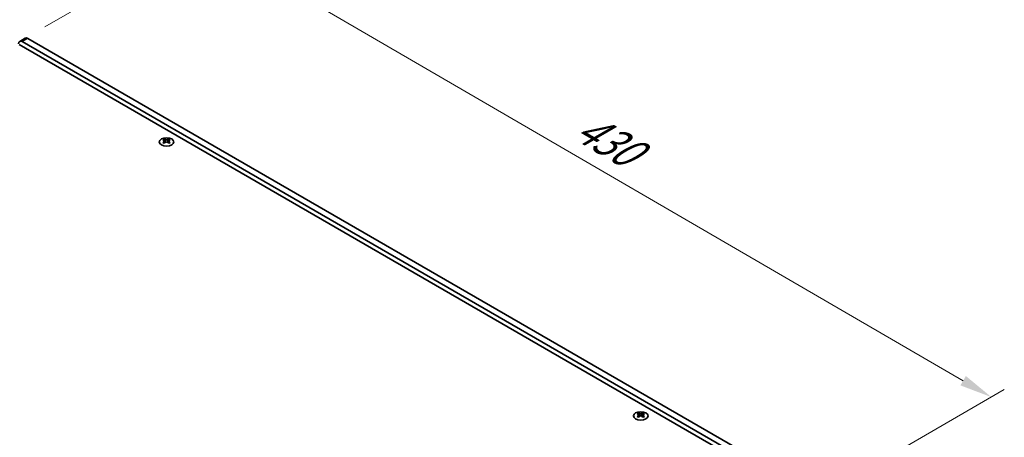
# Model space of a CAD drawing. Units: millimetres. Extents: x 0 to 8642, y 0 to 1405.
# Drawn here: x 386 to 764, y 997 to 1157 of the extents above; entities that cross this region are included whole.
import ezdxf

# ---------------------------------------------------------------- set-up
doc = ezdxf.new("R2010")
doc.units = ezdxf.units.MM
doc.header["$LTSCALE"] = 5
doc.layers.get('Defpoints').update_dxf_attribs({"lineweight": 25})
for name, color, linetype, lineweight in [('Dimension (ISO)', 7, 'Continuous', 18), ('Visible (ISO)', 7, 'Continuous', 35), ('Visible Narrow (ISO)', 7, 'Continuous', 25)]:
    doc.layers.add(name, color=color, linetype=linetype, lineweight=lineweight)
doc.styles.add('Note Text (TK)', font='txt')
doc.dimstyles.new('Default - Method 1b (TK)', dxfattribs={"dimscale": 5, "dimtxt": 2.5, "dimasz": 2.5, "dimexe": 1, "dimexo": 1.5, "dimgap": 1, "dimtad": 1, "dimtoh": 1, "dimrnd": 1e-08, "dimdsep": 46, "dimtxsty": 'Note Text (TK)', "dimcen": 0.09, "dimdle": 5, "dimclrd": 100, "dimclre": 100, "dimclrt": 7, "dimadec": 1, "dimazin": 1, "dimtfac": 1, "dimtmove": 0, "dimatfit": 3, "dimfxl": 1, "dimtolj": 1, "dimlwd": -1, "dimlwe": -1, "dimarcsym": 0})

# ---------------------------------------------------------------- blocks, each defined once
blk = doc.blocks.new('*D15')
at = {"layer": 'Defpoints', "color": 0}
for p in [(297.44, 1202.69), (389.36, 1149.62), (137.42, 1025.63)]:
    blk.add_point(p, dxfattribs=at)
at = {"layer": 'Dimension (ISO)', "color": 100}
for p, q in [((381.86, 1153.95), (292.44, 1205.58)), ((74.92, 1074.22), (286.61, 1196.44)), ((129.92, 1029.96), (59.09, 1070.86))]:
    blk.add_line(p, q, dxfattribs=at)
for points in [[(285.57, 1198.25), (287.65, 1194.64), (297.44, 1202.69)], [(73.88, 1076.02), (75.96, 1072.42), (64.09, 1067.97)]]:
    blk.add_solid(points, dxfattribs=at)
at = {"layer": 'Dimension (ISO)', "color": 7, "insert": (168.04, 1139.64), "char_height": 12.5, "attachment_point": 4, "rotation": 30, "style": 'Note Text (TK)'}
blk.add_mtext('\\A1;{\\Q-30.000;\\W0.816;\\H0.816x;330}', dxfattribs=at)
blk = doc.blocks.new('*D18')
at = {"layer": 'Defpoints', "color": 0}
for p in [(388.36, 1149.72), (759.18, 1012.04), (692, 973.26)]:
    blk.add_point(p, dxfattribs=at)
at = {"layer": 'Dimension (ISO)', "color": 100}
for p, q in [((395.85, 1154.04), (460.53, 1191.38)), ((466.34, 1182.22), (748.37, 1018.32)), ((699.49, 977.58), (764.17, 1014.92))]:
    blk.add_line(p, q, dxfattribs=at)
for points in [[(467.39, 1184.02), (465.3, 1180.42), (455.54, 1188.5)], [(749.42, 1020.12), (747.32, 1016.52), (759.18, 1012.04)]]:
    blk.add_solid(points, dxfattribs=at)
at = {"layer": 'Dimension (ISO)', "color": 7, "insert": (598.91, 1118.19), "char_height": 12.5, "attachment_point": 4, "rotation": 329.8369, "style": 'Note Text (TK)'}
blk.add_mtext('\\A1;{\\Q29.837;\\W0.818;\\H0.816x; \\fＭＳ Ｐゴシック|b0|i0;\\H12.5000;430}', dxfattribs=at)

msp = doc.modelspace()

# ---------------------------------------------------------------- linework, layer by layer
at = {"layer": 'Visible (ISO)'}
for p, q in [((388.3623, 1149.7182), (386.241, 1148.4935)), ((690.5898, 975.7054), (389.3623, 1149.6192)), ((386.0035, 1147.2718), (689.3523, 972.1332)), ((387.241, 1148.3944), (688.4685, 974.4807)), ((441.7412, 1111.0012), (441.7412, 1110.7846)), ((441.87, 1110.3156), (441.87, 1109.4939)), ((443.3449, 1110.3156), (443.3449, 1109.4939)), ((443.4736, 1111.0012), (443.4736, 1110.7846)), ((623.7505, 1005.918), (623.7505, 1005.7015)), ((625.4829, 1005.918), (625.4829, 1005.7015)), ((623.8793, 1005.2325), (623.8793, 1004.4108)), ((625.3542, 1005.2325), (625.3542, 1004.4108))]:
    msp.add_line(p, q, dxfattribs=at)
for centre, major_axis, start_param, end_param in [((389.3623, 1147.9862), (-1, 1.7321), 5.49778714, 6.28318531), ((387.241, 1146.7614), (-1, 1.7321), 5.49778714, 7.06858347), ((441.4761, 1104.955), (3.6136, 6.259), 0.73348815, 0.83730818), ((442.3423, 1104.1487), (-3.6964, 6.4023), 5.61642416, 5.71594113), ((442.3423, 1104.4549), (3.6964, 6.4023), 0.90403518, 1.00355215), ((441.4761, 1103.6486), (-3.6136, 6.259), 5.44587713, 5.54969716), ((442.8726, 1104.4549), (3.6964, -6.4023), 2.47483151, 2.57434848), ((442.4483, 1110.3763), (0.5, -0.866), 3.92699082, 4.29658814), ((442.8726, 1104.1487), (-3.6964, -6.4023), 4.04562784, 4.14514481), ((442.4483, 1110.3763), (0.5, -0.866), 4.54004732, 5.14665184), ((442.3423, 1104.4549), (3.6964, 6.4023), 0.56724417, 0.66676114), ((442.3423, 1104.1487), (-3.6964, 6.4023), 5.27963315, 5.37915012), ((442.7665, 1110.3763), (0.5, 0.866), 4.27812612, 4.88473064), ((442.7665, 1110.3763), (0.5, 0.866), 5.12818982, 5.49778714), ((443.7388, 1104.955), (3.6136, -6.259), 2.30428447, 2.40810451), ((443.7388, 1103.6486), (-3.6136, -6.259), 3.8750808, 3.97890083), ((442.8726, 1104.1487), (-3.6964, -6.4023), 3.70883683, 3.8083538), ((442.8726, 1104.4549), (3.6964, -6.4023), 2.1380405, 2.23755747), ((623.4853, 999.8719), (3.6136, 6.259), 0.73348815, 0.83730818), ((624.3515, 999.0656), (-3.6964, 6.4023), 5.61642416, 5.71594113), ((624.8819, 999.3717), (3.6964, -6.4023), 2.47483151, 2.57434848), ((624.4576, 1005.2932), (0.5, -0.866), 3.92699082, 4.29658814), ((624.3515, 999.3717), (3.6964, 6.4023), 0.56724417, 0.66676114), ((624.7758, 1005.2932), (0.5, 0.866), 5.12818982, 5.49778714), ((625.7481, 999.8719), (3.6136, -6.259), 2.30428447, 2.40810451), ((624.8819, 999.0656), (-3.6964, -6.4023), 3.70883683, 3.8083538), ((624.3515, 999.3717), (3.6964, 6.4023), 0.90403518, 1.00355215), ((623.4853, 998.5655), (-3.6136, 6.259), 5.44587713, 5.54969716), ((624.8819, 999.0656), (-3.6964, -6.4023), 4.04562784, 4.14514481), ((624.4576, 1005.2932), (0.5, -0.866), 4.54004732, 5.14665184), ((624.3515, 999.0656), (-3.6964, 6.4023), 5.27963315, 5.37915012), ((624.7758, 1005.2932), (0.5, 0.866), 4.27812612, 4.88473064), ((625.7481, 998.5655), (-3.6136, -6.259), 3.8750808, 3.97890083), ((624.8819, 999.3717), (3.6964, -6.4023), 2.1380405, 2.23755747)]:
    msp.add_ellipse(centre, major_axis=major_axis, ratio=0.57735027, start_param=start_param, end_param=end_param, dxfattribs=at)
for centre in [(442.6074, 1109.8966), (624.6167, 1004.8135)]:
    msp.add_ellipse(centre, major_axis=(2.8, 0), ratio=0.57735027, dxfattribs=at)
for points in [[(441.7235, 1110.0914), (441.7678, 1110.123), (441.8062, 1110.1607), (441.8574, 1110.2388), (441.87, 1110.2793), (441.87, 1110.352), (441.8574, 1110.389), (441.8062, 1110.4531), (441.7678, 1110.4802), (441.7235, 1110.4996)], [(442.2539, 1110.8058), (442.2981, 1110.7864), (442.3542, 1110.7694), (442.4774, 1110.7469), (442.5445, 1110.7414), (442.6704, 1110.7414), (442.7375, 1110.7469), (442.8607, 1110.7694), (442.9168, 1110.7864), (442.961, 1110.8058)], [(442.961, 1109.7852), (442.9168, 1109.8168), (442.8607, 1109.8443), (442.7375, 1109.8808), (442.6704, 1109.8899), (442.5445, 1109.8899), (442.4774, 1109.8808), (442.3542, 1109.8443), (442.2981, 1109.8168), (442.2539, 1109.7852)], [(443.4913, 1110.4996), (443.4471, 1110.4802), (443.4086, 1110.4531), (443.3575, 1110.389), (443.3449, 1110.352), (443.3449, 1110.2793), (443.3575, 1110.2388), (443.4086, 1110.1607), (443.4471, 1110.123), (443.4913, 1110.0914)], [(623.7328, 1005.0083), (623.777, 1005.0399), (623.8155, 1005.0776), (623.8667, 1005.1557), (623.8793, 1005.1962), (623.8793, 1005.2689), (623.8667, 1005.3059), (623.8155, 1005.37), (623.777, 1005.3971), (623.7328, 1005.4165)], [(624.2632, 1005.7227), (624.3074, 1005.7033), (624.3635, 1005.6863), (624.4867, 1005.6638), (624.5537, 1005.6583), (624.6797, 1005.6583), (624.7468, 1005.6638), (624.87, 1005.6863), (624.9261, 1005.7033), (624.9703, 1005.7227)], [(625.5006, 1005.4165), (625.4564, 1005.3971), (625.4179, 1005.37), (625.3668, 1005.3059), (625.3542, 1005.2689), (625.3542, 1005.1962), (625.3668, 1005.1557), (625.4179, 1005.0776), (625.4564, 1005.0399), (625.5006, 1005.0083)], [(624.9703, 1004.7021), (624.9261, 1004.7337), (624.87, 1004.7612), (624.7468, 1004.7977), (624.6797, 1004.8068), (624.5537, 1004.8068), (624.4867, 1004.7977), (624.3635, 1004.7612), (624.3074, 1004.7337), (624.2632, 1004.7021)]]:
    msp.add_open_spline(points, degree=3, knots=[0.076192776, 0.076192776, 0.076192776, 0.076192776, 0.0950828432, 0.0950828432, 0.1139729103, 0.1139729103, 0.1328629774, 0.1328629774, 0.1517530446, 0.1517530446, 0.1517530446, 0.1517530446], dxfattribs=at)
at = {"layer": 'Visible Narrow (ISO)'}
for p, q in [((389.3623, 1149.6192), (387.241, 1148.3944)), ((441.7412, 1110.7846), (441.4447, 1110.6134)), ((441.7235, 1110.0914), (441.7235, 1109.3998)), ((442.2539, 1110.8058), (442.2539, 1109.7852)), ((442.961, 1110.8058), (442.961, 1109.7852)), ((443.7701, 1110.6134), (443.4736, 1110.7846)), ((443.4913, 1110.0914), (443.4913, 1109.3998)), ((623.7505, 1005.7015), (623.454, 1005.5303)), ((624.2632, 1005.7227), (624.2632, 1004.7021)), ((624.9703, 1005.7227), (624.9703, 1004.7021)), ((625.7794, 1005.5303), (625.4829, 1005.7015)), ((623.7328, 1005.0083), (623.7328, 1004.3167)), ((625.5006, 1005.0083), (625.5006, 1004.3167))]:
    msp.add_line(p, q, dxfattribs=at)

# ---------------------------------------------------------------- dimensions: what is measured, and where the dimension line sits
at = {"layer": 'Dimension (ISO)', "color": 100}
for base, p1, p2, angle, text, override, picture, middle in [((297.4384, 1202.6915), (137.4201, 1025.6342), (389.3623, 1149.6192), 210, '{\\Q-30.000;\\W0.816;\\H0.816x;<>}', {"dimgap": 1, "dimtoh": 0, "dimdec": 2, "dimlfac": 1.177811, "dimtol": 0, "dimlim": 0, "dimtp": 0, "dimtm": 0, "dimtdec": 2, "dimtofl": 0, "dimatfit": 1}, '*D15', (180.7658, 1135.3305)), ((759.1791, 1012.0395), (388.3623, 1149.7182), (692.004, 973.2559), 149.836854, '{\\Q29.837;\\W0.818;\\H0.816x; \\fＭＳ Ｐゴシック|b0|i0;\\H12.5000;430}', {"dimgap": 1, "dimtoh": 0, "dimdec": 2, "dimlfac": 1.222733, "dimtol": 0, "dimlim": 0, "dimtp": 0, "dimtm": 0, "dimtdec": 2, "dimtofl": 0, "dimatfit": 1}, '*D18', (607.3583, 1100.2707))]:
    dim = msp.add_linear_dim(base=base, p1=p1, p2=p2, angle=angle, text=text, dimstyle='Default - Method 1b (TK)', override=override, dxfattribs=at)
    dim.commit()
    dim.dimension.update_dxf_attribs({"geometry": picture, "text_midpoint": middle, "dimtype": 160})

doc.saveas('drawing.dxf')
